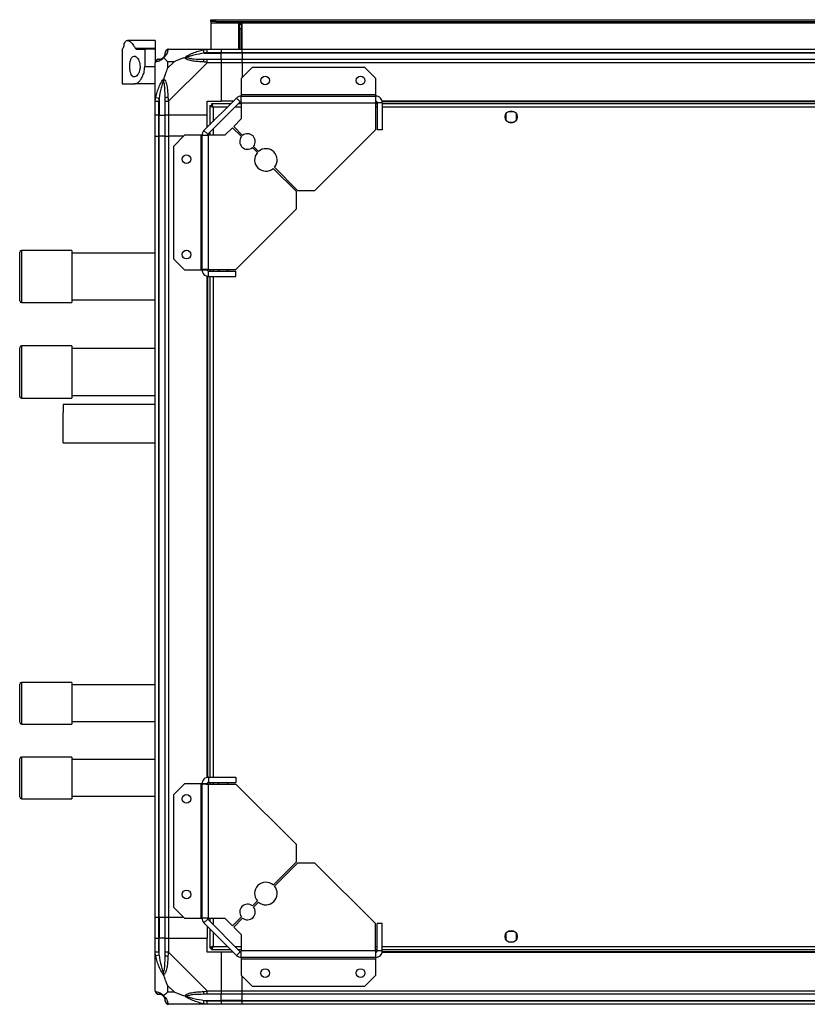
# Model space of a CAD drawing. Units: millimetres. Extents: x 364 to 4695, y 183 to 2785.
# Drawn here: x 3788 to 4241, y 2218 to 2785 of the extents above; entities that cross this region are included whole.
import ezdxf

# ---------------------------------------------------------------- set-up
doc = ezdxf.new("R2010")
doc.units = ezdxf.units.MM

msp = doc.modelspace()

# ---------------------------------------------------------------- linework, layer by layer
at = {"linetype": 'Continuous', "lineweight": 25}
for p, q in [((3897.93, 2783.94), (3897.93, 2784.94)), ((3897.93, 2784.94), (3900.75, 2784.94)), ((3900.75, 2784.94), (3900.75, 2783.94)), ((3900.75, 2784.94), (4641.1, 2784.94)), ((3900.75, 2783.94), (3897.93, 2783.94)), ((3897.93, 2783.94), (3897.93, 2783.14)), ((3897.93, 2783.14), (4643.93, 2783.14)), ((3897.93, 2783.14), (3897.93, 2767.94)), ((3900.75, 2783.94), (4641.1, 2783.94)), ((3915.93, 2782.94), (3913.93, 2782.94)), ((3913.93, 2782.94), (3913.93, 2767.94)), ((3914.43, 2782.94), (3914.43, 2782.44)), ((3914.43, 2782.44), (3915.43, 2782.44)), ((3914.43, 2779.61), (3914.43, 2782.44)), ((3915.43, 2779.61), (3914.43, 2779.61)), ((3914.43, 2779.61), (3914.43, 2767.94)), ((3915.43, 2782.94), (3915.43, 2782.44)), ((3915.43, 2782.44), (3915.43, 2779.61)), ((3915.43, 2779.61), (3915.43, 2767.94)), ((3915.93, 2767.94), (3915.93, 2782.94)), ((3865.93, 2772.94), (3850.01, 2772.94)), ((3865.93, 2772.94), (3865.93, 2768.52)), ((3846.93, 2767.94), (3846.93, 2747.94)), ((3846.93, 2767.94), (3847.02, 2767.94)), ((3854.37, 2768.52), (3865.93, 2768.52)), ((3855.11, 2767.94), (3859.93, 2767.94)), ((3859.93, 2767.94), (3859.93, 2757.94)), ((3865.93, 2767.94), (3859.93, 2767.94)), ((3865.93, 2768.52), (3865.93, 2767.94)), ((3865.93, 2767.94), (3865.93, 2760.36)), ((3873.68, 2767.94), (3895.87, 2767.94)), ((3894.15, 2765.69), (3893.76, 2767.61)), ((3895.87, 2767.94), (3903.93, 2767.94)), ((3903.93, 2767.94), (3903.93, 2765.94)), ((3903.93, 2767.94), (3915.93, 2767.94)), ((3915.93, 2767.94), (4625.93, 2767.94)), ((3915.93, 2765.94), (3915.93, 2767.94)), ((3894.15, 2765.69), (3903.93, 2765.69)), ((3903.93, 2765.94), (3895.87, 2765.94)), ((3895.87, 2762.19), (3903.93, 2762.19)), ((3903.93, 2765.69), (3903.93, 2765.94)), ((3915.93, 2765.94), (3903.93, 2765.94)), ((3903.93, 2762.19), (3903.93, 2765.69)), ((3915.93, 2765.69), (3903.93, 2765.69)), ((3903.93, 2762.19), (3903.93, 2760.19)), ((3903.93, 2762.19), (3915.93, 2762.19)), ((4625.93, 2765.94), (3915.93, 2765.94)), ((3915.93, 2765.94), (3915.93, 2765.69)), ((4625.93, 2765.69), (3915.93, 2765.69)), ((3915.93, 2765.69), (3915.93, 2762.19)), ((3915.93, 2762.19), (4625.93, 2762.19)), ((3915.93, 2760.19), (3915.93, 2762.19)), ((3859.93, 2757.94), (3865.93, 2757.94)), ((3865.93, 2737.99), (3865.93, 2760.19)), ((3876.81, 2760.75), (3873.11, 2760.75)), ((3873.11, 2760.75), (3873.11, 2757.05)), ((3873.11, 2757.05), (3876.81, 2760.75)), ((3895.87, 2760.19), (3873.68, 2737.99)), ((3903.93, 2760.19), (3895.87, 2760.19)), ((3903.93, 2760.19), (3903.93, 2737.94)), ((3915.93, 2760.19), (3903.93, 2760.19)), ((3921.86, 2757.44), (3915.5, 2751.07)), ((4625.93, 2760.19), (3915.93, 2760.19)), ((3915.93, 2760.19), (3915.93, 2751.5)), ((3986.56, 2757.44), (3921.86, 2757.44)), ((3992.93, 2751.07), (3986.56, 2757.44)), ((3915.5, 2751.07), (3915.5, 2741.74)), ((3992.93, 2741.74), (3992.93, 2751.07)), ((3846.93, 2747.94), (3853.9, 2747.94)), ((3865.93, 2747.94), (3853.9, 2747.94)), ((3866.25, 2740.11), (3868.18, 2739.71)), ((3868.18, 2739.71), (3868.18, 2729.94)), ((3894.04, 2721.05), (3912.81, 2739.83)), ((3914.93, 2737.7), (3912.81, 2739.83)), ((3915.5, 2741.74), (3915.5, 2740.94)), ((3992.93, 2741.74), (3915.5, 2741.74)), ((3915.5, 2737.14), (3915.5, 2740.94)), ((3915.5, 2740.94), (3992.93, 2740.94)), ((3992.93, 2740.94), (3992.93, 2741.74)), ((3992.93, 2737.94), (3992.93, 2740.94)), ((3865.93, 2729.94), (3865.93, 2737.99)), ((3867.93, 2737.99), (3867.93, 2729.94)), ((3871.68, 2729.94), (3871.68, 2737.99)), ((3873.68, 2737.99), (3873.68, 2729.94)), ((3895.93, 2737.94), (3903.93, 2737.94)), ((3895.93, 2729.94), (3895.93, 2737.94)), ((3896.16, 2718.93), (3914.93, 2737.7)), ((3897.43, 2735.43), (3897.43, 2724.44)), ((3897.43, 2735.43), (3898.43, 2735.43)), ((3898.43, 2735.44), (3898.43, 2735.43)), ((3898.47, 2735.44), (3898.43, 2735.44)), ((3909.43, 2736.44), (3898.44, 2736.44)), ((3898.44, 2736.44), (3898.44, 2735.44)), ((3899.23, 2734.64), (3899.23, 2726.24)), ((3907.63, 2734.64), (3899.23, 2734.64)), ((3910.93, 2737.94), (3903.93, 2737.94)), ((3915.5, 2734.64), (3911.87, 2734.64)), ((3915.5, 2736.44), (3913.67, 2736.44)), ((3915.5, 2737.14), (3915.5, 2727.8)), ((3915.5, 2737.14), (3992.73, 2737.14)), ((3992.73, 2737.14), (3992.73, 2721.44)), ((3993.73, 2736.44), (3992.73, 2736.44)), ((3993.73, 2734.64), (3992.73, 2734.64)), ((3993.57, 2737.59), (3992.8, 2737.59)), ((3996.73, 2737.14), (3993.73, 2737.14)), ((3993.73, 2737.14), (3993.73, 2721.44)), ((4545.28, 2737.94), (3996.57, 2737.94)), ((4545.22, 2737.59), (3996.64, 2737.59)), ((3996.73, 2737.14), (3996.73, 2721.44)), ((4545.13, 2736.44), (3996.73, 2736.44)), ((4545.13, 2734.64), (3996.73, 2734.64)), ((3867.93, 2729.94), (3865.93, 2729.94)), ((3865.93, 2717.94), (3865.93, 2729.94)), ((3867.93, 2729.94), (3868.18, 2729.94)), ((3867.93, 2729.94), (3867.93, 2717.94)), ((3868.18, 2729.94), (3871.68, 2729.94)), ((3868.18, 2717.94), (3868.18, 2729.94)), ((3873.68, 2729.94), (3871.68, 2729.94)), ((3871.68, 2717.94), (3871.68, 2729.94)), ((3895.93, 2729.94), (3873.68, 2729.94)), ((3873.68, 2729.94), (3873.68, 2717.94)), ((3895.93, 2722.94), (3895.93, 2729.94)), ((3915.5, 2727.8), (3911.13, 2723.44)), ((4067.93, 2730.74), (4067.93, 2727.14)), ((4072.73, 2731.94), (4069.12, 2731.94)), ((4073.93, 2727.14), (4073.93, 2730.74)), ((3899.23, 2722), (3899.23, 2718.36)), ((3910.43, 2722.73), (3906.06, 2718.36)), ((3915.57, 2717.58), (3910.43, 2722.73)), ((3911.13, 2723.44), (3916.28, 2718.29)), ((4069.12, 2725.94), (4072.73, 2725.94)), ((3865.93, 2267.94), (3865.93, 2717.94)), ((3865.93, 2717.94), (3867.93, 2717.94)), ((3867.93, 2717.94), (3867.93, 2267.94)), ((3868.18, 2717.94), (3867.93, 2717.94)), ((3868.18, 2267.94), (3868.18, 2717.94)), ((3871.68, 2717.94), (3868.18, 2717.94)), ((3871.68, 2267.94), (3871.68, 2717.94)), ((3871.68, 2717.94), (3873.68, 2717.94)), ((3873.68, 2717.94), (3873.68, 2267.94)), ((3882.36, 2717.94), (3873.68, 2717.94)), ((3882.79, 2718.36), (3876.43, 2712)), ((3892.13, 2718.36), (3882.79, 2718.36)), ((3892.13, 2718.36), (3892.13, 2640.94)), ((3892.93, 2718.36), (3892.13, 2718.36)), ((3892.93, 2718.36), (3896.73, 2718.36)), ((3892.93, 2640.94), (3892.93, 2718.36)), ((3894.04, 2721.05), (3896.16, 2718.93)), ((3896.73, 2641.14), (3896.73, 2718.36)), ((3906.06, 2718.36), (3896.73, 2718.36)), ((3897.43, 2720.2), (3897.43, 2718.36)), ((3957.93, 2686.64), (3992.73, 2721.44)), ((3996.73, 2721.44), (3993.73, 2721.44)), ((3876.43, 2712), (3876.43, 2647.3)), ((3924.76, 2708.4), (3921.9, 2711.26)), ((3922.6, 2711.97), (3925.47, 2709.1)), ((3947.22, 2685.93), (3933.92, 2699.23)), ((3934.63, 2699.94), (3947.93, 2686.64)), ((3947.22, 2675.93), (3947.22, 2685.93)), ((3947.93, 2686.64), (3957.93, 2686.64)), ((3912.43, 2641.14), (3947.22, 2675.93)), ((3787.93, 2623.04), (3787.93, 2651.04)), ((3817.93, 2652.04), (3788.93, 2652.04)), ((3788.93, 2652.04), (3788.93, 2622.04)), ((3817.93, 2652.04), (3817.93, 2622.04)), ((3865.93, 2650.54), (3817.93, 2650.54)), ((3876.43, 2647.3), (3882.79, 2640.94)), ((3882.79, 2640.94), (3892.13, 2640.94)), ((3892.13, 2640.94), (3892.93, 2640.94)), ((3892.93, 2640.94), (3895.93, 2640.94)), ((3895.93, 2348.58), (3895.93, 2637.3)), ((3896.28, 2640.3), (3896.28, 2641.06)), ((3896.28, 2348.65), (3896.28, 2637.23)), ((3896.73, 2641.14), (3912.43, 2641.14)), ((3896.73, 2637.14), (3896.73, 2640.14)), ((3896.73, 2640.14), (3912.43, 2640.14)), ((3896.73, 2637.14), (3912.43, 2637.14)), ((3897.43, 2641.14), (3897.43, 2640.14)), ((3897.43, 2637.14), (3897.43, 2348.74)), ((3899.23, 2641.14), (3899.23, 2640.14)), ((3899.23, 2637.14), (3899.23, 2348.74)), ((3901.93, 2641.14), (3901.93, 2641.14)), ((3907.93, 2641.14), (3907.93, 2641.14)), ((3912.43, 2637.14), (3912.43, 2640.14)), ((3788.93, 2622.04), (3817.93, 2622.04)), ((3817.93, 2623.54), (3865.93, 2623.54)), ((3817.93, 2597.04), (3788.93, 2597.04)), ((3788.93, 2597.04), (3788.93, 2567.04)), ((3817.93, 2597.04), (3817.93, 2567.04)), ((3787.93, 2568.04), (3787.93, 2596.04)), ((3865.93, 2595.54), (3817.93, 2595.54)), ((3817.93, 2568.54), (3865.93, 2568.54)), ((3788.93, 2567.04), (3817.93, 2567.04)), ((3865.93, 2563.29), (3813, 2563.29)), ((3813, 2541.29), (3865.93, 2541.29)), ((3787.93, 2380.34), (3787.93, 2402.34)), ((3817.93, 2403.34), (3788.93, 2403.34)), ((3788.93, 2403.34), (3788.93, 2379.34)), ((3817.93, 2403.34), (3817.93, 2379.34)), ((3865.93, 2401.84), (3817.93, 2401.84)), ((3788.93, 2379.34), (3817.93, 2379.34)), ((3817.93, 2380.84), (3865.93, 2380.84)), ((3787.93, 2337.34), (3787.93, 2359.34)), ((3817.93, 2360.34), (3788.93, 2360.34)), ((3788.93, 2360.34), (3788.93, 2336.34)), ((3817.93, 2360.34), (3817.93, 2336.34)), ((3865.93, 2358.84), (3817.93, 2358.84)), ((3896.73, 2348.74), (3896.73, 2345.74)), ((3896.73, 2348.74), (3912.43, 2348.74)), ((3912.43, 2348.74), (3912.43, 2345.74)), ((3882.79, 2344.94), (3876.43, 2338.57)), ((3892.13, 2344.94), (3882.79, 2344.94)), ((3892.13, 2344.94), (3892.13, 2267.51)), ((3892.93, 2344.94), (3892.13, 2344.94)), ((3892.93, 2267.51), (3892.93, 2344.94)), ((3895.93, 2344.94), (3892.93, 2344.94)), ((3896.28, 2344.82), (3896.28, 2345.58)), ((3896.73, 2345.74), (3912.43, 2345.74)), ((3896.73, 2267.51), (3896.73, 2344.74)), ((3896.73, 2344.74), (3912.43, 2344.74)), ((3897.43, 2345.74), (3897.43, 2344.74)), ((3899.23, 2345.74), (3899.23, 2344.74)), ((3901.93, 2344.74), (3901.93, 2344.74)), ((3907.93, 2344.74), (3907.93, 2344.74)), ((3947.22, 2309.94), (3912.43, 2344.74)), ((3788.93, 2336.34), (3817.93, 2336.34)), ((3817.93, 2337.84), (3865.93, 2337.84)), ((3876.43, 2338.57), (3876.43, 2273.88)), ((3947.22, 2299.94), (3947.22, 2309.94)), ((3933.92, 2286.64), (3947.22, 2299.94)), ((3947.93, 2299.23), (3934.63, 2285.94)), ((3957.93, 2299.23), (3947.93, 2299.23)), ((3992.73, 2264.44), (3957.93, 2299.23)), ((3876.43, 2273.88), (3882.79, 2267.51)), ((3921.9, 2274.62), (3924.76, 2277.48)), ((3925.47, 2276.77), (3922.6, 2273.91)), ((3910.43, 2263.15), (3915.57, 2268.29)), ((3867.93, 2267.94), (3865.93, 2267.94)), ((3865.93, 2255.94), (3865.93, 2267.94)), ((3868.18, 2267.94), (3867.93, 2267.94)), ((3867.93, 2267.94), (3867.93, 2255.94)), ((3871.68, 2267.94), (3868.18, 2267.94)), ((3868.18, 2267.94), (3868.18, 2255.94)), ((3873.68, 2267.94), (3871.68, 2267.94)), ((3871.68, 2255.94), (3871.68, 2267.94)), ((3882.36, 2267.94), (3873.68, 2267.94)), ((3873.68, 2267.94), (3873.68, 2255.94)), ((3882.79, 2267.51), (3892.13, 2267.51)), ((3892.13, 2267.51), (3892.93, 2267.51)), ((3896.73, 2267.51), (3892.93, 2267.51)), ((3896.16, 2266.95), (3894.04, 2264.83)), ((3912.81, 2246.05), (3894.04, 2264.83)), ((3895.93, 2262.94), (3895.93, 2255.94)), ((3914.93, 2248.17), (3896.16, 2266.95)), ((3896.73, 2267.51), (3906.06, 2267.51)), ((3897.43, 2267.51), (3897.43, 2265.68)), ((3899.23, 2267.51), (3899.23, 2263.88)), ((3906.06, 2267.51), (3910.43, 2263.15)), ((3916.28, 2267.59), (3911.13, 2262.44)), ((3911.13, 2262.44), (3915.5, 2258.07)), ((3992.73, 2248.74), (3992.73, 2264.44)), ((3993.73, 2248.74), (3993.73, 2264.44)), ((3996.73, 2264.44), (3993.73, 2264.44)), ((3996.73, 2248.74), (3996.73, 2264.44)), ((3897.43, 2261.44), (3897.43, 2250.45)), ((3899.23, 2259.64), (3899.23, 2251.24)), ((3915.5, 2258.07), (3915.5, 2248.74)), ((4067.93, 2258.74), (4067.93, 2255.14)), ((4072.73, 2259.94), (4069.12, 2259.94)), ((4073.93, 2255.14), (4073.93, 2258.74)), ((3865.93, 2247.89), (3865.93, 2255.94)), ((3865.93, 2255.94), (3867.93, 2255.94)), ((3867.93, 2255.94), (3867.93, 2247.89)), ((3868.18, 2255.94), (3867.93, 2255.94)), ((3868.18, 2246.16), (3868.18, 2255.94)), ((3871.68, 2255.94), (3868.18, 2255.94)), ((3871.68, 2247.89), (3871.68, 2255.94)), ((3871.68, 2255.94), (3873.68, 2255.94)), ((3873.68, 2255.94), (3873.68, 2247.89)), ((3873.68, 2255.94), (3895.93, 2255.94)), ((3895.93, 2247.94), (3895.93, 2255.94)), ((3899.23, 2251.24), (3907.63, 2251.24)), ((3911.87, 2251.24), (3915.5, 2251.24)), ((3992.73, 2251.24), (3993.73, 2251.24)), ((3996.73, 2251.24), (4545.13, 2251.24)), ((4069.12, 2253.94), (4072.73, 2253.94)), ((3865.93, 2225.69), (3865.93, 2247.89)), ((3868.18, 2246.16), (3866.25, 2245.77)), ((3873.68, 2247.89), (3895.87, 2225.69)), ((3903.93, 2247.94), (3895.93, 2247.94)), ((3897.43, 2250.45), (3898.43, 2250.45)), ((3898.43, 2250.45), (3898.43, 2250.44)), ((3898.44, 2250.44), (3898.43, 2250.44)), ((3898.44, 2249.44), (3898.44, 2250.44)), ((3898.44, 2249.44), (3909.43, 2249.44)), ((3903.93, 2247.94), (3903.93, 2225.69)), ((3910.93, 2247.94), (3903.93, 2247.94)), ((3912.81, 2246.05), (3914.93, 2248.17)), ((3913.67, 2249.44), (3915.5, 2249.44)), ((3992.73, 2248.74), (3915.5, 2248.74)), ((3915.5, 2244.94), (3915.5, 2248.74)), ((3992.73, 2249.44), (3993.73, 2249.44)), ((3992.8, 2248.29), (3993.57, 2248.29)), ((3992.93, 2244.94), (3992.93, 2247.94)), ((3996.73, 2248.74), (3993.73, 2248.74)), ((3996.57, 2247.94), (4545.28, 2247.94)), ((3996.64, 2248.29), (4545.22, 2248.29)), ((3996.73, 2249.44), (4545.13, 2249.44)), ((3992.93, 2244.94), (3915.5, 2244.94)), ((3915.5, 2244.94), (3915.5, 2244.14)), ((3915.5, 2244.14), (3992.93, 2244.14)), ((3915.5, 2244.14), (3915.5, 2234.8)), ((3992.93, 2244.14), (3992.93, 2244.94)), ((3992.93, 2234.8), (3992.93, 2244.14)), ((3915.5, 2234.8), (3921.86, 2228.44)), ((3915.93, 2225.69), (3915.93, 2234.38)), ((3986.56, 2228.44), (3992.93, 2234.8)), ((3873.11, 2228.82), (3873.11, 2225.12)), ((3876.81, 2225.12), (3873.11, 2228.82)), ((3921.86, 2228.44), (3986.56, 2228.44)), ((3873.11, 2225.12), (3876.81, 2225.12)), ((3895.87, 2225.69), (3903.93, 2225.69)), ((3903.93, 2223.69), (3895.87, 2223.69)), ((3903.93, 2225.69), (3903.93, 2223.69)), ((3903.93, 2225.69), (3915.93, 2225.69)), ((3903.93, 2220.19), (3903.93, 2223.69)), ((3915.93, 2223.69), (3903.93, 2223.69)), ((3915.93, 2225.69), (4625.93, 2225.69)), ((3915.93, 2223.69), (3915.93, 2225.69)), ((4625.93, 2223.69), (3915.93, 2223.69)), ((3915.93, 2220.19), (3915.93, 2223.69)), ((3895.87, 2217.94), (3873.68, 2217.94)), ((3893.76, 2218.27), (3894.15, 2220.19)), ((3894.15, 2220.19), (3903.93, 2220.19)), ((3895.87, 2219.94), (3903.93, 2219.94)), ((3903.93, 2217.94), (3895.87, 2217.94)), ((3903.93, 2219.94), (3903.93, 2220.19)), ((3915.93, 2220.19), (3903.93, 2220.19)), ((3903.93, 2219.94), (3903.93, 2217.94)), ((3903.93, 2219.94), (3915.93, 2219.94)), ((3915.93, 2217.94), (3903.93, 2217.94)), ((3915.93, 2220.19), (4625.93, 2220.19)), ((3915.93, 2219.94), (3915.93, 2220.19)), ((3915.93, 2219.94), (4625.93, 2219.94)), ((3915.93, 2217.94), (3915.93, 2219.94)), ((4625.93, 2217.94), (3915.93, 2217.94))]:
    msp.add_line(p, q, dxfattribs=at)
at = {"linetype": 'Continuous', "lineweight": 25, "flags": 128}
for points in [[(3901.92, 2641.14), (3902.56, 2640.36), (3902.83, 2640.14)], [(3907.03, 2640.14), (3907.69, 2640.79), (3907.93, 2641.14)], [(3813, 2541.29), (3813, 2541.3), (3813, 2541.58), (3812.99, 2542.2), (3812.99, 2543.14), (3812.99, 2544.38), (3812.98, 2545.87), (3812.98, 2547.57), (3812.98, 2549.42), (3812.98, 2551.37), (3812.98, 2553.34), (3812.98, 2555.28), (3812.98, 2557.12), (3812.98, 2558.81)], [(3902.83, 2345.74), (3902.56, 2345.51), (3901.92, 2344.74)], [(3907.93, 2344.74), (3907.69, 2345.09), (3907.03, 2345.74)]]:
    msp.add_lwpolyline(points, dxfattribs=at)
at = {"linetype": 'Continuous', "lineweight": 25}
for centre, radius in [((3929.23, 2749.94), 2.5), ((3984.23, 2749.94), 2.5), ((4070.93, 2728.94), 3.5), ((3883.93, 2704.64), 2.5), ((3883.93, 2649.64), 2.5), ((3883.93, 2336.24), 2.5), ((3883.93, 2281.24), 2.5), ((4070.93, 2256.94), 3.5), ((3929.23, 2235.94), 2.5), ((3984.23, 2235.94), 2.5)]:
    msp.add_circle(centre, radius, dxfattribs=at)
for centre, radius, start, end in [((3873.65, 2765.67), 1.97, 100.642, 179.5565), ((3868.19, 2760.22), 1.97, 90.4435, 169.358), ((3868.18, 2765.69), 3.5, 295.6402, 315.8133), ((3895.92, 2760.9), 2.19, 144.0025, 188.4412), ((3872.96, 2737.94), 2.19, 81.5588, 125.9975), ((3915.5, 2737.14), 3.8, 90, 135), ((3915.5, 2737.14), 0.8, 90, 135), ((3896.73, 2718.36), 3.8, 135, 180), ((3896.73, 2718.36), 0.8, 135, 180), ((3919.09, 2714.78), 4.5, 141.3794, 308.6206), ((3919.09, 2714.78), 4.5, 321.3794, 128.6206), ((3929.7, 2704.17), 6.5, 319.4117, 130.5883), ((3929.7, 2704.17), 6.5, 139.4117, 310.5883), ((3788.93, 2651.04), 1, 90, 180), ((3788.93, 2623.04), 1, 180, 270), ((3788.93, 2596.04), 1, 90, 180), ((3788.93, 2568.04), 1, 180, 270), ((4200.29, 2559.71), 387.3, 179.4708, 180.1339), ((3788.93, 2402.34), 1, 90, 180), ((3788.93, 2380.34), 1, 180, 270), ((3788.93, 2359.34), 1, 90, 180), ((3788.93, 2337.34), 1, 180, 270), ((3929.7, 2281.71), 6.5, 49.4117, 220.5883), ((3929.7, 2281.71), 6.5, 229.4117, 40.5883), ((3919.09, 2271.1), 4.5, 51.3794, 218.6206), ((3919.09, 2271.1), 4.5, 231.3794, 38.6206), ((3896.73, 2267.51), 3.8, 180, 225), ((3896.73, 2267.51), 0.8, 180, 225), ((3872.96, 2247.93), 2.19, 234.0025, 278.4412), ((3915.5, 2248.74), 3.8, 225, 270), ((3915.5, 2248.74), 0.8, 225, 270), ((3868.19, 2225.66), 1.97, 190.642, 269.5565), ((3868.18, 2220.19), 3.5, 25.6402, 45.8133), ((3895.92, 2224.97), 2.19, 171.5588, 215.9975), ((3873.65, 2220.2), 1.97, 180.4435, 259.358)]:
    msp.add_arc(centre, radius, start, end, dxfattribs=at)
for points, knots in [([(3847.97, 2770.43), (3848.04, 2770.64), (3848.23, 2771.3), (3848.63, 2772.13), (3849.22, 2772.77), (3849.93, 2773), (3850.75, 2772.83), (3851.66, 2772.25), (3852.6, 2771.3), (3853.52, 2770.06), (3854.09, 2769.03), (3854.37, 2768.52)], [0, 0, 0, 0, 0.056559, 0.173273, 0.290005, 0.408354, 0.526736, 0.651427, 0.776142, 0.888077, 1, 1, 1, 1]), ([(3847.97, 2770.43), (3847.85, 2770.01), (3847.61, 2769.16), (3847.25, 2768.18), (3847.11, 2768.03), (3847.02, 2767.94)], [0, 0, 0, 0, 0.282876, 0.57376, 1, 1, 1, 1]), ([(3855.11, 2767.94), (3854.98, 2767.96), (3854.7, 2768.01), (3854.48, 2768.35), (3854.37, 2768.52)], [0, 0, 0, 0, 0.48603, 1, 1, 1, 1]), ([(3873.28, 2767.61), (3873.22, 2767.35), (3873.1, 2766.82), (3872.82, 2765.74), (3872.3, 2764.7), (3871.61, 2763.76), (3871.08, 2763.29), (3870.82, 2763.05)], [0, 0, 0, 0, 0.263168, 0.528193, 0.790072, 0.892858, 1, 1, 1, 1]), ([(3873.68, 2767.94), (3873.68, 2767.94), (3873.59, 2767.94), (3873.47, 2767.91), (3873.35, 2767.8), (3873.31, 2767.68), (3873.28, 2767.61)], [0, 0, 0, 0, 0.000027, 0.201648, 0.518771, 1, 1, 1, 1]), ([(3882.95, 2763.05), (3882.96, 2763.05), (3883.17, 2763.29), (3883.74, 2763.76), (3885.26, 2764.7), (3887.58, 2765.74), (3890.61, 2766.82), (3892.71, 2767.35), (3893.76, 2767.61)], [0, 0, 0, 0, 0.001909, 0.107171, 0.209953, 0.471823, 0.734745, 1, 1, 1, 1]), ([(3885.88, 2767.66), (3885.85, 2767.7), (3885.77, 2767.79), (3885.69, 2767.88), (3885.64, 2767.94)], [0, 0, 0, 0, 0.367193, 1, 1, 1, 1]), ([(3893.76, 2767.61), (3894.18, 2767.7), (3894.8, 2767.83), (3895.52, 2767.92), (3895.8, 2767.94), (3895.87, 2767.94), (3895.87, 2767.94)], [0, 0, 0, 0, 0.586096, 0.873989, 0.999973, 1, 1, 1, 1]), ([(3857.23, 2757.94), (3857.2, 2758.54), (3857.13, 2759.75), (3856.63, 2761.37), (3855.89, 2762.74), (3854.92, 2763.71), (3853.83, 2764.08), (3852.79, 2763.62), (3851.98, 2762.37), (3851.48, 2760.59), (3851.27, 2758.6), (3851.31, 2756.63), (3851.58, 2754.84), (3852.07, 2753.36), (3852.77, 2752.31), (3853.69, 2751.83), (3854.76, 2752.05), (3855.86, 2753.05), (3856.71, 2754.67), (3857.17, 2756.41), (3857.21, 2757.48), (3857.23, 2757.94)], [0, 0, 0, 0, 0.0453786, 0.0906397, 0.1388741, 0.1940447, 0.2554469, 0.3188644, 0.3791158, 0.4339987, 0.4844862, 0.5325686, 0.5800676, 0.6285603, 0.6795465, 0.7344117, 0.7939263, 0.8570164, 0.9192613, 0.9658169, 1, 1, 1, 1]), ([(3870.82, 2763.05), (3870.81, 2763.04), (3870.57, 2762.74), (3870.1, 2762.27), (3869.17, 2761.55), (3868.13, 2761.05), (3867.04, 2760.76), (3866.52, 2760.64), (3866.25, 2760.58)], [0, 0, 0, 0, 0.001909, 0.107171, 0.209953, 0.471823, 0.734745, 1, 1, 1, 1]), ([(3867.93, 2762.19), (3867.95, 2762.19), (3868, 2762.19), (3868.11, 2762.19), (3868.18, 2762.19)], [0, 0, 0, 0, 0.455576, 1, 1, 1, 1]), ([(3868.18, 2762.19), (3868.51, 2762.2), (3868.99, 2762.22), (3869.9, 2762.61), (3870.4, 2762.97), (3870.6, 2763.16), (3870.65, 2763.21)], [0, 0, 0, 0, 0.580922, 0.859818, 0.961592, 1, 1, 1, 1]), ([(3870.65, 2763.21), (3870.7, 2763.27), (3870.89, 2763.46), (3871.25, 2763.96), (3871.64, 2764.87), (3871.66, 2765.36), (3871.68, 2765.69)], [0, 0, 0, 0, 0.038408, 0.140182, 0.419078, 1, 1, 1, 1]), ([(3870.65, 2763.21), (3870.65, 2763.21), (3870.65, 2763.21), (3870.66, 2763.2), (3870.75, 2763.11), (3870.82, 2763.05)], [0, 0, 0, 0, 0.006399, 0.35223, 1, 1, 1, 1]), ([(3873.11, 2760.75), (3872.97, 2760.89), (3872.65, 2761.21), (3872.18, 2761.69), (3871.7, 2762.17), (3871.23, 2762.63), (3870.96, 2762.9), (3870.82, 2763.05)], [0, 0, 0, 0, 0.1510988, 0.3533231, 0.6015435, 0.7872057, 1, 1, 1, 1]), ([(3871.68, 2765.69), (3871.68, 2765.75), (3871.68, 2765.87), (3871.68, 2765.92), (3871.68, 2765.94)], [0, 0, 0, 0, 0.544424, 1, 1, 1, 1]), ([(3882.95, 2763.05), (3882.25, 2762.82), (3880.72, 2762.31), (3878.65, 2761.58), (3877.35, 2761), (3876.81, 2760.75)], [0, 0, 0, 0, 0.3361003, 0.7249385, 1, 1, 1, 1]), ([(3882.95, 2763.05), (3883.21, 2763.11), (3883.61, 2763.2), (3884.03, 2763.21), (3884.17, 2763.21), (3884.18, 2763.21)], [0, 0, 0, 0, 0.64777, 0.993601, 1, 1, 1, 1]), ([(3893.76, 2760.58), (3892.71, 2760.64), (3890.62, 2760.76), (3887.59, 2761.05), (3885.28, 2761.56), (3883.71, 2762.26), (3883.21, 2762.78), (3882.95, 2763.05)], [0, 0, 0, 0, 0.263168, 0.528193, 0.790072, 0.892858, 1, 1, 1, 1]), ([(3894.15, 2765.69), (3892.16, 2765.36), (3889.21, 2764.87), (3886.02, 2763.96), (3884.69, 2763.46), (3884.29, 2763.27), (3884.18, 2763.21)], [0, 0, 0, 0, 0.580922, 0.859818, 0.961592, 1, 1, 1, 1]), ([(3884.18, 2763.21), (3884.29, 2763.16), (3884.69, 2762.97), (3886.02, 2762.61), (3889.21, 2762.22), (3892.16, 2762.2), (3894.15, 2762.19)], [0, 0, 0, 0, 0.038408, 0.140182, 0.419078, 1, 1, 1, 1]), ([(3895.87, 2765.94), (3895.61, 2765.92), (3895.03, 2765.87), (3894.46, 2765.75), (3894.15, 2765.69)], [0, 0, 0, 0, 0.455576, 1, 1, 1, 1]), ([(3894.15, 2762.19), (3894.46, 2762.19), (3895.03, 2762.19), (3895.61, 2762.19), (3895.87, 2762.19)], [0, 0, 0, 0, 0.544424, 1, 1, 1, 1]), ([(3853.9, 2747.94), (3854.21, 2747.97), (3854.85, 2748.04), (3855.85, 2748.59), (3856.85, 2749.45), (3858.01, 2750.88), (3859.13, 2753.04), (3859.83, 2755.66), (3859.9, 2757.3), (3859.93, 2757.94)], [0, 0, 0, 0, 0.123786, 0.251202, 0.374962, 0.502367, 0.711143, 0.886602, 1, 1, 1, 1]), ([(3866.25, 2760.58), (3866.17, 2760.55), (3866.04, 2760.5), (3865.94, 2760.36), (3865.93, 2760.24), (3865.93, 2760.19), (3865.93, 2760.19)], [0, 0, 0, 0, 0.586096, 0.873989, 0.999973, 1, 1, 1, 1]), ([(3873.11, 2757.05), (3872.97, 2756.76), (3872.65, 2756.08), (3872.17, 2754.86), (3871.7, 2753.55), (3871.23, 2752.2), (3870.96, 2751.36), (3870.82, 2750.91)], [0, 0, 0, 0, 0.151099, 0.353323, 0.601543, 0.787206, 1, 1, 1, 1]), ([(3895.87, 2760.19), (3895.87, 2760.19), (3895.75, 2760.27), (3895.38, 2760.4), (3894.67, 2760.51), (3894.1, 2760.55), (3893.76, 2760.58)], [0, 0, 0, 0, 0.000027, 0.201648, 0.518771, 1, 1, 1, 1]), ([(3866.25, 2740.11), (3866.52, 2741.15), (3867.04, 2743.24), (3868.12, 2746.28), (3869.17, 2748.59), (3870.1, 2750.15), (3870.58, 2750.65), (3870.82, 2750.91)], [0, 0, 0, 0, 0.263168, 0.528193, 0.790072, 0.892858, 1, 1, 1, 1]), ([(3870.82, 2750.91), (3870.75, 2750.65), (3870.66, 2750.26), (3870.65, 2749.84), (3870.65, 2749.69), (3870.65, 2749.69)], [0, 0, 0, 0, 0.64777, 0.993601, 1, 1, 1, 1]), ([(3870.82, 2750.91), (3870.82, 2750.91), (3871.12, 2750.69), (3871.6, 2750.13), (3872.31, 2748.6), (3872.81, 2746.28), (3873.1, 2743.25), (3873.22, 2741.16), (3873.28, 2740.11)], [0, 0, 0, 0, 0.001909, 0.107171, 0.209953, 0.471823, 0.734745, 1, 1, 1, 1]), ([(3870.65, 2749.69), (3870.6, 2749.58), (3870.4, 2749.17), (3869.9, 2747.85), (3868.99, 2744.65), (3868.51, 2741.7), (3868.18, 2739.71)], [0, 0, 0, 0, 0.038408, 0.140182, 0.419078, 1, 1, 1, 1]), ([(3871.68, 2739.71), (3871.66, 2741.7), (3871.64, 2744.65), (3871.25, 2747.85), (3870.89, 2749.17), (3870.7, 2749.58), (3870.65, 2749.69)], [0, 0, 0, 0, 0.580922, 0.859818, 0.961592, 1, 1, 1, 1]), ([(3865.93, 2737.99), (3865.93, 2737.99), (3865.93, 2738.11), (3865.96, 2738.48), (3866.06, 2739.19), (3866.18, 2739.76), (3866.25, 2740.11)], [0, 0, 0, 0, 0.0000273, 0.2016485, 0.5187705, 1, 1, 1, 1]), ([(3868.18, 2739.71), (3868.11, 2739.4), (3868, 2738.83), (3867.95, 2738.25), (3867.93, 2737.99)], [0, 0, 0, 0, 0.544424, 1, 1, 1, 1]), ([(3871.68, 2737.99), (3871.68, 2738.25), (3871.68, 2738.83), (3871.68, 2739.4), (3871.68, 2739.71)], [0, 0, 0, 0, 0.455576, 1, 1, 1, 1]), ([(3873.28, 2740.11), (3873.32, 2739.69), (3873.36, 2739.06), (3873.5, 2738.35), (3873.62, 2738.06), (3873.68, 2737.99), (3873.68, 2737.99)], [0, 0, 0, 0, 0.586096, 0.873989, 0.999973, 1, 1, 1, 1]), ([(3897.43, 2735.43), (3897.45, 2735.37), (3897.49, 2735.25), (3897.82, 2735.08), (3898.31, 2734.9), (3898.81, 2734.75), (3899.12, 2734.67), (3899.23, 2734.64)], [0, 0, 0, 0, 0.222947, 0.445916, 0.668886, 0.891856, 1, 1, 1, 1]), ([(3898.43, 2735.43), (3898.44, 2735.36), (3898.47, 2735.22), (3898.67, 2735.01), (3898.94, 2734.82), (3899.13, 2734.7), (3899.23, 2734.64)], [0, 0, 0, 0, 0.275348, 0.529406, 0.783407, 1, 1, 1, 1]), ([(3899.23, 2734.64), (3899.17, 2734.85), (3899.05, 2735.27), (3898.87, 2735.82), (3898.7, 2736.23), (3898.55, 2736.42), (3898.46, 2736.43), (3898.44, 2736.44)], [0, 0, 0, 0, 0.222947, 0.445916, 0.668886, 0.891856, 1, 1, 1, 1]), ([(3899.23, 2734.64), (3899.15, 2734.75), (3899.01, 2734.98), (3898.81, 2735.24), (3898.62, 2735.41), (3898.49, 2735.43), (3898.44, 2735.44)], [0, 0, 0, 0, 0.275348, 0.529406, 0.783407, 1, 1, 1, 1]), ([(3899.23, 2251.24), (3899.02, 2251.18), (3898.6, 2251.06), (3898.04, 2250.89), (3897.63, 2250.71), (3897.45, 2250.56), (3897.43, 2250.48), (3897.43, 2250.45)], [0, 0, 0, 0, 0.222947, 0.445916, 0.668886, 0.891856, 1, 1, 1, 1]), ([(3899.23, 2251.24), (3899.11, 2251.17), (3898.89, 2251.03), (3898.62, 2250.82), (3898.45, 2250.63), (3898.43, 2250.51), (3898.43, 2250.45)], [0, 0, 0, 0, 0.2753481, 0.5294063, 0.7834073, 1, 1, 1, 1]), ([(3898.44, 2249.44), (3898.49, 2249.46), (3898.61, 2249.5), (3898.79, 2249.84), (3898.96, 2250.32), (3899.11, 2250.83), (3899.2, 2251.14), (3899.23, 2251.24)], [0, 0, 0, 0, 0.222947, 0.445916, 0.668886, 0.891856, 1, 1, 1, 1]), ([(3898.44, 2250.44), (3898.51, 2250.45), (3898.65, 2250.48), (3898.85, 2250.69), (3899.04, 2250.95), (3899.17, 2251.15), (3899.23, 2251.24)], [0, 0, 0, 0, 0.275348, 0.529406, 0.783407, 1, 1, 1, 1]), ([(3866.25, 2245.77), (3866.17, 2246.19), (3866.04, 2246.81), (3865.94, 2247.53), (3865.93, 2247.81), (3865.93, 2247.89), (3865.93, 2247.89)], [0, 0, 0, 0, 0.586096, 0.873989, 0.999973, 1, 1, 1, 1]), ([(3870.82, 2234.97), (3870.81, 2234.97), (3870.57, 2235.18), (3870.1, 2235.75), (3869.17, 2237.27), (3868.13, 2239.6), (3867.04, 2242.63), (3866.52, 2244.72), (3866.25, 2245.77)], [0, 0, 0, 0, 0.001909, 0.107171, 0.209953, 0.471823, 0.734745, 1, 1, 1, 1]), ([(3867.93, 2247.89), (3867.95, 2247.62), (3868, 2247.04), (3868.11, 2246.47), (3868.18, 2246.16)], [0, 0, 0, 0, 0.455576, 1, 1, 1, 1]), ([(3868.18, 2246.16), (3868.51, 2244.17), (3868.99, 2241.23), (3869.9, 2238.03), (3870.4, 2236.7), (3870.6, 2236.3), (3870.65, 2236.19)], [0, 0, 0, 0, 0.580922, 0.859818, 0.961592, 1, 1, 1, 1]), ([(3870.65, 2236.19), (3870.7, 2236.3), (3870.89, 2236.7), (3871.25, 2238.03), (3871.64, 2241.23), (3871.66, 2244.17), (3871.68, 2246.16)], [0, 0, 0, 0, 0.038408, 0.140182, 0.419078, 1, 1, 1, 1]), ([(3873.28, 2245.77), (3873.22, 2244.73), (3873.1, 2242.64), (3872.82, 2239.6), (3872.3, 2237.29), (3871.61, 2235.72), (3871.08, 2235.22), (3870.82, 2234.97)], [0, 0, 0, 0, 0.263168, 0.528193, 0.790072, 0.892858, 1, 1, 1, 1]), ([(3871.68, 2246.16), (3871.68, 2246.47), (3871.68, 2247.04), (3871.68, 2247.62), (3871.68, 2247.89)], [0, 0, 0, 0, 0.544424, 1, 1, 1, 1]), ([(3873.68, 2247.89), (3873.68, 2247.89), (3873.59, 2247.77), (3873.47, 2247.4), (3873.35, 2246.68), (3873.31, 2246.11), (3873.28, 2245.77)], [0, 0, 0, 0, 0.0000273, 0.2016485, 0.5187705, 1, 1, 1, 1]), ([(3870.82, 2234.97), (3870.75, 2235.23), (3870.66, 2235.62), (3870.65, 2236.04), (3870.65, 2236.19), (3870.65, 2236.19)], [0, 0, 0, 0, 0.64777, 0.993601, 1, 1, 1, 1]), ([(3873.11, 2228.82), (3872.97, 2229.11), (3872.65, 2229.8), (3872.18, 2231.02), (3871.7, 2232.33), (3871.23, 2233.68), (3870.96, 2234.52), (3870.82, 2234.97)], [0, 0, 0, 0, 0.151099, 0.353323, 0.601543, 0.787206, 1, 1, 1, 1]), ([(3865.93, 2225.69), (3865.93, 2225.69), (3865.93, 2225.6), (3865.96, 2225.48), (3866.06, 2225.37), (3866.18, 2225.32), (3866.25, 2225.29)], [0, 0, 0, 0, 0.000027, 0.201648, 0.518771, 1, 1, 1, 1]), ([(3866.25, 2225.29), (3866.52, 2225.24), (3867.04, 2225.12), (3868.12, 2224.83), (3869.17, 2224.31), (3870.1, 2223.62), (3870.58, 2223.1), (3870.82, 2222.83)], [0, 0, 0, 0, 0.263168, 0.528193, 0.790072, 0.892858, 1, 1, 1, 1]), ([(3868.18, 2223.69), (3868.11, 2223.69), (3868, 2223.69), (3867.95, 2223.69), (3867.93, 2223.69)], [0, 0, 0, 0, 0.544424, 1, 1, 1, 1]), ([(3870.65, 2222.66), (3870.6, 2222.71), (3870.4, 2222.9), (3869.9, 2223.26), (3868.99, 2223.66), (3868.51, 2223.68), (3868.18, 2223.69)], [0, 0, 0, 0, 0.038408, 0.140182, 0.419078, 1, 1, 1, 1]), ([(3870.82, 2222.83), (3870.75, 2222.77), (3870.66, 2222.67), (3870.65, 2222.66), (3870.65, 2222.66), (3870.65, 2222.66)], [0, 0, 0, 0, 0.64777, 0.993601, 1, 1, 1, 1]), ([(3871.68, 2220.19), (3871.66, 2220.52), (3871.64, 2221.01), (3871.25, 2221.91), (3870.89, 2222.41), (3870.7, 2222.61), (3870.65, 2222.66)], [0, 0, 0, 0, 0.580922, 0.859818, 0.961592, 1, 1, 1, 1]), ([(3870.82, 2222.83), (3871.05, 2223.06), (3871.55, 2223.56), (3872.29, 2224.29), (3872.87, 2224.88), (3873.11, 2225.12)], [0, 0, 0, 0, 0.3361, 0.724938, 1, 1, 1, 1]), ([(3870.82, 2222.83), (3870.82, 2222.82), (3871.12, 2222.58), (3871.6, 2222.11), (3872.31, 2221.18), (3872.81, 2220.14), (3873.1, 2219.06), (3873.22, 2218.53), (3873.28, 2218.27)], [0, 0, 0, 0, 0.001909, 0.107171, 0.209953, 0.471823, 0.734745, 1, 1, 1, 1]), ([(3876.81, 2225.12), (3877.1, 2224.99), (3877.78, 2224.66), (3879.01, 2224.19), (3880.32, 2223.71), (3881.67, 2223.25), (3882.51, 2222.97), (3882.95, 2222.83)], [0, 0, 0, 0, 0.1510988, 0.3533231, 0.6015435, 0.7872057, 1, 1, 1, 1]), ([(3882.95, 2222.83), (3882.96, 2222.83), (3883.17, 2223.13), (3883.74, 2223.61), (3885.26, 2224.33), (3887.58, 2224.82), (3890.61, 2225.12), (3892.71, 2225.24), (3893.76, 2225.29)], [0, 0, 0, 0, 0.001909, 0.107171, 0.209953, 0.471823, 0.734745, 1, 1, 1, 1]), ([(3893.76, 2218.27), (3892.71, 2218.53), (3890.62, 2219.05), (3887.59, 2220.14), (3885.28, 2221.18), (3883.71, 2222.12), (3883.21, 2222.59), (3882.95, 2222.83)], [0, 0, 0, 0, 0.263168, 0.528193, 0.790072, 0.892858, 1, 1, 1, 1]), ([(3884.18, 2222.66), (3884.17, 2222.66), (3884.03, 2222.66), (3883.61, 2222.67), (3883.21, 2222.77), (3882.95, 2222.83)], [0, 0, 0, 0, 0.006399, 0.35223, 1, 1, 1, 1]), ([(3894.15, 2223.69), (3892.16, 2223.68), (3889.21, 2223.66), (3886.02, 2223.26), (3884.69, 2222.9), (3884.29, 2222.71), (3884.18, 2222.66)], [0, 0, 0, 0, 0.580922, 0.859818, 0.961592, 1, 1, 1, 1]), ([(3884.18, 2222.66), (3884.29, 2222.61), (3884.69, 2222.41), (3886.02, 2221.91), (3889.21, 2221.01), (3892.16, 2220.52), (3894.15, 2220.19)], [0, 0, 0, 0, 0.038408, 0.140182, 0.419078, 1, 1, 1, 1]), ([(3893.76, 2225.29), (3894.18, 2225.33), (3894.8, 2225.38), (3895.52, 2225.51), (3895.8, 2225.63), (3895.87, 2225.69), (3895.87, 2225.69)], [0, 0, 0, 0, 0.586096, 0.873989, 0.999973, 1, 1, 1, 1]), ([(3895.87, 2223.69), (3895.61, 2223.69), (3895.03, 2223.69), (3894.46, 2223.69), (3894.15, 2223.69)], [0, 0, 0, 0, 0.455576, 1, 1, 1, 1]), ([(3871.68, 2219.94), (3871.68, 2219.96), (3871.68, 2220.01), (3871.68, 2220.13), (3871.68, 2220.19)], [0, 0, 0, 0, 0.455576, 1, 1, 1, 1]), ([(3873.28, 2218.27), (3873.32, 2218.18), (3873.36, 2218.05), (3873.5, 2217.95), (3873.62, 2217.94), (3873.68, 2217.94), (3873.68, 2217.94)], [0, 0, 0, 0, 0.586096, 0.873989, 0.999973, 1, 1, 1, 1]), ([(3886.09, 2218.21), (3886.07, 2218.18), (3886.02, 2218.09), (3885.97, 2218), (3885.94, 2217.94)], [0, 0, 0, 0, 0.367193, 1, 1, 1, 1]), ([(3895.87, 2217.94), (3895.87, 2217.94), (3895.75, 2217.94), (3895.38, 2217.97), (3894.67, 2218.08), (3894.1, 2218.2), (3893.76, 2218.27)], [0, 0, 0, 0, 0.000027, 0.201648, 0.518771, 1, 1, 1, 1]), ([(3894.15, 2220.19), (3894.46, 2220.13), (3895.03, 2220.01), (3895.61, 2219.96), (3895.87, 2219.94)], [0, 0, 0, 0, 0.544424, 1, 1, 1, 1])]:
    msp.add_open_spline(points, degree=3, knots=knots, dxfattribs=at)
for points in [[(3873.68, 2767.94), (3873.41, 2767.91), (3872.89, 2767.85), (3872.23, 2767.39), (3871.77, 2766.72), (3871.71, 2766.2), (3871.68, 2765.94)], [(3895.87, 2765.94), (3895.87, 2766.2), (3895.87, 2766.72), (3895.87, 2767.39), (3895.87, 2767.85), (3895.87, 2767.91), (3895.87, 2767.94)], [(3867.93, 2762.19), (3867.66, 2762.16), (3867.14, 2762.1), (3866.48, 2761.64), (3866.02, 2760.97), (3865.96, 2760.45), (3865.93, 2760.19)], [(3895.87, 2760.19), (3895.87, 2760.45), (3895.87, 2760.97), (3895.87, 2761.64), (3895.87, 2762.1), (3895.87, 2762.16), (3895.87, 2762.19)], [(3992.93, 2740.94), (3992.91, 2740.88), (3992.88, 2740.77), (3992.83, 2739.89), (3992.78, 2738.63), (3992.74, 2737.64), (3992.73, 2737.14)], [(3996.73, 2737.14), (3996.67, 2737.64), (3996.55, 2738.63), (3995.68, 2739.89), (3994.42, 2740.77), (3993.42, 2740.88), (3992.93, 2740.94)], [(3865.93, 2737.99), (3865.96, 2737.99), (3866.02, 2737.99), (3866.48, 2737.99), (3867.14, 2737.99), (3867.66, 2737.99), (3867.93, 2737.99)], [(3871.68, 2737.99), (3871.71, 2737.99), (3871.77, 2737.99), (3872.23, 2737.99), (3872.89, 2737.99), (3873.41, 2737.99), (3873.68, 2737.99)], [(3993.73, 2737.14), (3993.71, 2737.24), (3993.69, 2737.45), (3993.5, 2737.72), (3993.24, 2737.9), (3993.03, 2737.93), (3992.93, 2737.94)], [(3896.73, 2641.14), (3896.23, 2641.12), (3895.23, 2641.09), (3893.98, 2641.04), (3893.1, 2640.99), (3892.98, 2640.95), (3892.93, 2640.94)], [(3892.93, 2640.94), (3892.98, 2640.44), (3893.1, 2639.44), (3893.98, 2638.19), (3895.23, 2637.31), (3896.23, 2637.2), (3896.73, 2637.14)], [(3895.93, 2640.94), (3895.94, 2640.83), (3895.96, 2640.62), (3896.15, 2640.36), (3896.41, 2640.17), (3896.62, 2640.15), (3896.73, 2640.14)], [(3896.73, 2348.74), (3896.23, 2348.68), (3895.23, 2348.57), (3893.98, 2347.69), (3893.1, 2346.43), (3892.98, 2345.44), (3892.93, 2344.94)], [(3892.93, 2344.94), (3892.98, 2344.92), (3893.1, 2344.89), (3893.98, 2344.84), (3895.23, 2344.79), (3896.23, 2344.76), (3896.73, 2344.74)], [(3896.73, 2345.74), (3896.62, 2345.73), (3896.41, 2345.7), (3896.15, 2345.52), (3895.96, 2345.25), (3895.94, 2345.04), (3895.93, 2344.94)], [(3867.93, 2247.89), (3867.66, 2247.89), (3867.14, 2247.89), (3866.48, 2247.89), (3866.02, 2247.89), (3865.96, 2247.89), (3865.93, 2247.89)], [(3873.68, 2247.89), (3873.41, 2247.89), (3872.89, 2247.89), (3872.23, 2247.89), (3871.77, 2247.89), (3871.71, 2247.89), (3871.68, 2247.89)], [(3992.73, 2248.74), (3992.74, 2248.24), (3992.78, 2247.24), (3992.83, 2245.99), (3992.88, 2245.11), (3992.91, 2245), (3992.93, 2244.94)], [(3992.93, 2244.94), (3993.42, 2245), (3994.42, 2245.11), (3995.68, 2245.99), (3996.55, 2247.24), (3996.67, 2248.24), (3996.73, 2248.74)], [(3992.93, 2247.94), (3993.03, 2247.95), (3993.24, 2247.97), (3993.5, 2248.16), (3993.69, 2248.42), (3993.71, 2248.63), (3993.73, 2248.74)], [(3865.93, 2225.69), (3865.96, 2225.43), (3866.02, 2224.9), (3866.48, 2224.24), (3867.14, 2223.78), (3867.66, 2223.72), (3867.93, 2223.69)], [(3895.87, 2223.69), (3895.87, 2223.72), (3895.87, 2223.78), (3895.87, 2224.24), (3895.87, 2224.9), (3895.87, 2225.43), (3895.87, 2225.69)], [(3871.68, 2219.94), (3871.71, 2219.68), (3871.77, 2219.15), (3872.23, 2218.49), (3872.89, 2218.03), (3873.41, 2217.97), (3873.68, 2217.94)], [(3895.87, 2217.94), (3895.87, 2217.97), (3895.87, 2218.03), (3895.87, 2218.49), (3895.87, 2219.15), (3895.87, 2219.68), (3895.87, 2219.94)]]:
    msp.add_open_spline(points, degree=3, dxfattribs=at)

doc.saveas('drawing.dxf')
